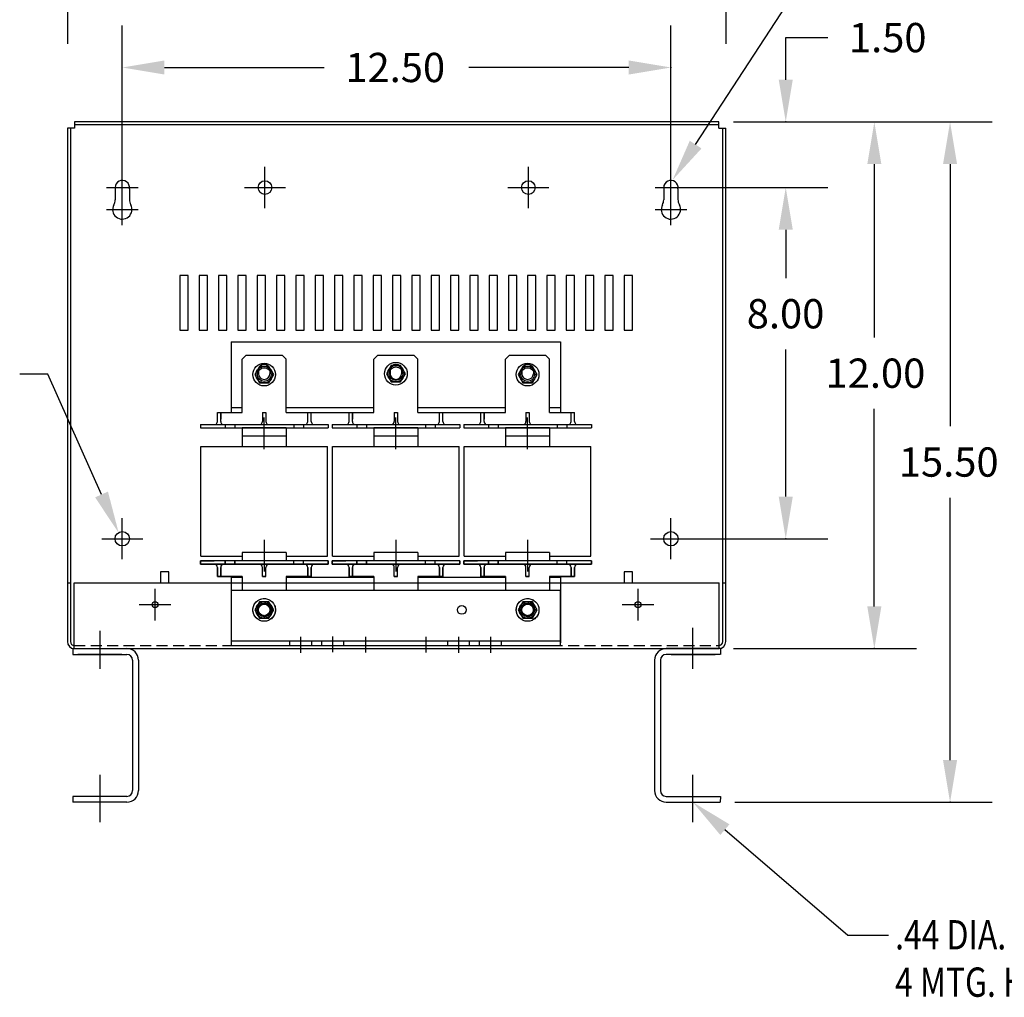
# Model space of a CAD drawing. Extents: x 26.8 to 97.1, y 10.9 to 53.
# Drawn here: x 46 to 68.5, y 12.1 to 34.4 of the extents above; entities that cross this region are included whole.
import ezdxf

# ---------------------------------------------------------------- set-up
doc = ezdxf.new("R2010")
doc.units = 0
doc.header["$MEASUREMENT"] = 0
doc.linetypes.add('CENTER', pattern=[2, 1.25, -0.25, 0.25, -0.25])
doc.linetypes.add('HIDDEN', pattern=[0.375, 0.25, -0.125])
doc.layers.get('0').update_dxf_attribs({"linetype": 'CONTINUOUS'})
doc.layers.get('DEFPOINTS').update_dxf_attribs({"linetype": 'CONTINUOUS'})
for name, color, linetype in [('ANGLE', 7, 'CONTINUOUS'), ('CENTERLINE', 7, 'CENTER'), ('DIMENSION', 7, 'CONTINUOUS'), ('HIDDEN', 7, 'HIDDEN'), ('HIDDEN-1', 7, 'HIDDEN'), ('WINGAP', 7, 'CONTINUOUS')]:
    doc.layers.add(name, color=color, linetype=linetype)
doc.styles.add('MASTER', font='romans', dxfattribs={"width": 0.8})

msp = doc.modelspace()

# ---------------------------------------------------------------- linework, layer by layer
at = {"color": 7}
for p, q in [((61.972, 32.074), (47.293, 32.074)), ((47.293, 32.074), (47.293, 31.934)), ((61.972, 31.934), (61.972, 32.074)), ((47.133, 31.934), (47.133, 20.235)), ((47.293, 31.934), (47.133, 31.934)), ((47.203, 31.934), (47.203, 20.235)), ((61.972, 32.004), (47.293, 32.004)), ((61.972, 31.934), (62.132, 31.934)), ((62.062, 20.232), (62.062, 31.934)), ((62.132, 20.232), (62.132, 31.934)), ((51.634, 30.111), (51.634, 31.047)), ((48.22, 30.579), (48.22, 30.302)), ((48.545, 30.549), (48.545, 30.307)), ((51.166, 30.579), (52.102, 30.579)), ((60.717, 30.579), (60.717, 30.302)), ((61.042, 30.549), (61.042, 30.307)), ((49.698, 28.578), (49.698, 27.328)), ((49.888, 28.578), (49.698, 28.578)), ((49.888, 27.328), (49.888, 28.578)), ((50.138, 28.578), (50.138, 27.328)), ((50.328, 28.578), (50.138, 28.578)), ((50.328, 27.328), (50.328, 28.578)), ((50.578, 28.578), (50.578, 27.328)), ((50.768, 28.578), (50.578, 28.578)), ((50.768, 27.328), (50.768, 28.578)), ((51.018, 28.578), (51.018, 27.328)), ((51.208, 28.578), (51.018, 28.578)), ((51.208, 27.328), (51.208, 28.578)), ((51.458, 28.578), (51.458, 27.328)), ((51.648, 28.578), (51.458, 28.578)), ((51.648, 27.328), (51.648, 28.578)), ((51.898, 28.578), (51.898, 27.328)), ((52.088, 28.578), (51.898, 28.578)), ((52.088, 27.328), (52.088, 28.578)), ((52.338, 28.578), (52.338, 27.328)), ((52.528, 28.578), (52.338, 28.578)), ((52.528, 27.328), (52.528, 28.578)), ((52.778, 28.578), (52.778, 27.328)), ((52.968, 28.578), (52.778, 28.578)), ((52.968, 27.328), (52.968, 28.578)), ((53.218, 28.578), (53.218, 27.328)), ((53.408, 28.578), (53.218, 28.578)), ((53.408, 27.328), (53.408, 28.578)), ((53.658, 28.578), (53.658, 27.328)), ((53.848, 28.578), (53.658, 28.578)), ((53.848, 27.328), (53.848, 28.578)), ((54.098, 28.578), (54.098, 27.328)), ((54.288, 28.578), (54.098, 28.578)), ((54.288, 27.328), (54.288, 28.578)), ((54.538, 28.578), (54.538, 27.328)), ((54.728, 28.578), (54.538, 28.578)), ((54.728, 27.328), (54.728, 28.578)), ((54.978, 28.578), (54.978, 27.328)), ((55.168, 28.578), (54.978, 28.578)), ((55.168, 27.328), (55.168, 28.578)), ((55.418, 28.578), (55.418, 27.328)), ((55.608, 28.578), (55.418, 28.578)), ((55.608, 27.328), (55.608, 28.578)), ((55.858, 28.578), (55.858, 27.328)), ((56.048, 28.578), (55.858, 28.578)), ((56.048, 27.328), (56.048, 28.578)), ((56.298, 28.578), (56.298, 27.328)), ((56.488, 28.578), (56.298, 28.578)), ((56.488, 27.328), (56.488, 28.578)), ((56.738, 28.578), (56.738, 27.328)), ((56.928, 28.578), (56.738, 28.578)), ((56.928, 27.328), (56.928, 28.578)), ((57.178, 28.578), (57.178, 27.328)), ((57.368, 28.578), (57.178, 28.578)), ((57.368, 27.328), (57.368, 28.578)), ((57.618, 28.578), (57.618, 27.328)), ((57.808, 28.578), (57.618, 28.578)), ((57.808, 27.328), (57.808, 28.578)), ((58.058, 28.578), (58.058, 27.328)), ((58.248, 28.578), (58.058, 28.578)), ((58.248, 27.328), (58.248, 28.578)), ((58.498, 28.578), (58.498, 27.328)), ((58.688, 28.578), (58.498, 28.578)), ((58.688, 27.328), (58.688, 28.578)), ((58.938, 28.578), (58.938, 27.328)), ((59.128, 28.578), (58.938, 28.578)), ((59.128, 27.328), (59.128, 28.578)), ((59.378, 28.578), (59.378, 27.328)), ((59.568, 28.578), (59.378, 28.578)), ((59.568, 27.328), (59.568, 28.578)), ((59.818, 28.578), (59.818, 27.328)), ((60.008, 28.578), (59.818, 28.578)), ((60.008, 27.328), (60.008, 28.578)), ((49.698, 27.328), (49.888, 27.328)), ((50.138, 27.328), (50.328, 27.328)), ((50.578, 27.328), (50.768, 27.328)), ((51.018, 27.328), (51.208, 27.328)), ((51.458, 27.328), (51.648, 27.328)), ((51.898, 27.328), (52.088, 27.328)), ((52.338, 27.328), (52.528, 27.328)), ((52.778, 27.328), (52.968, 27.328)), ((53.218, 27.328), (53.408, 27.328)), ((53.658, 27.328), (53.848, 27.328)), ((54.098, 27.328), (54.288, 27.328)), ((54.538, 27.328), (54.728, 27.328)), ((54.978, 27.328), (55.168, 27.328)), ((55.418, 27.328), (55.608, 27.328)), ((55.858, 27.328), (56.048, 27.328)), ((56.298, 27.328), (56.488, 27.328)), ((56.738, 27.328), (56.928, 27.328)), ((57.178, 27.328), (57.368, 27.328)), ((57.618, 27.328), (57.808, 27.328)), ((58.058, 27.328), (58.248, 27.328)), ((58.498, 27.328), (58.688, 27.328)), ((58.938, 27.328), (59.128, 27.328)), ((59.378, 27.328), (59.568, 27.328)), ((59.818, 27.328), (60.008, 27.328)), ((49.258, 21.828), (49.258, 21.578)), ((49.448, 21.828), (49.258, 21.828)), ((49.448, 21.578), (49.448, 21.828)), ((59.818, 21.828), (59.818, 21.578)), ((60.008, 21.828), (59.818, 21.828)), ((60.008, 21.578), (60.008, 21.828)), ((47.133, 21.578), (47.203, 21.578)), ((47.29, 21.578), (61.978, 21.578)), ((47.29, 20.078), (47.29, 21.578)), ((61.978, 20.078), (61.978, 21.578)), ((62.062, 21.578), (62.132, 21.578)), ((47.254, 20.078), (48.49, 20.078)), ((47.254, 20.078), (47.254, 19.944)), ((47.29, 20.078), (61.978, 20.078)), ((62.01, 20.078), (60.774, 20.078)), ((62.01, 20.078), (62.01, 19.944)), ((47.257, 19.944), (48.49, 19.944)), ((48.375, 19.944), (47.375, 19.944)), ((48.62, 19.814), (48.62, 16.842)), ((48.754, 19.814), (48.754, 16.842)), ((60.51, 19.814), (60.51, 16.842)), ((60.644, 19.814), (60.644, 16.842)), ((62.006, 19.944), (60.774, 19.944)), ((60.888, 19.944), (61.888, 19.944)), ((48.49, 16.712), (47.254, 16.712)), ((47.254, 16.712), (47.257, 16.578)), ((60.774, 16.712), (62.01, 16.712)), ((62.01, 16.712), (62.006, 16.578)), ((48.49, 16.578), (47.257, 16.578)), ((60.774, 16.578), (62.006, 16.578))]:
    msp.add_line(p, q, dxfattribs=at)
for p, q in [((51.117, 26.671), (51.207, 26.761)), ((51.207, 26.761), (52.027, 26.761)), ((52.027, 26.761), (52.117, 26.671)), ((54.117, 26.671), (54.207, 26.761)), ((54.207, 26.761), (55.027, 26.761)), ((55.027, 26.761), (55.117, 26.671)), ((57.117, 26.671), (57.207, 26.761)), ((57.207, 26.761), (58.027, 26.761)), ((58.027, 26.761), (58.117, 26.671)), ((51.117, 25.453), (51.117, 26.671)), ((52.117, 25.453), (52.117, 26.671)), ((54.117, 25.453), (54.117, 26.671)), ((55.117, 25.453), (55.117, 26.671)), ((57.117, 25.453), (57.117, 26.671)), ((58.117, 25.453), (58.117, 26.671)), ((51.486, 26.419), (51.486, 26.339)), ((51.748, 26.419), (51.748, 26.339)), ((54.486, 26.419), (54.486, 26.339)), ((54.748, 26.419), (54.748, 26.339)), ((57.486, 26.419), (57.486, 26.339)), ((57.748, 26.419), (57.748, 26.339)), ((50.55, 25.253), (50.55, 25.453)), ((50.55, 25.253), (50.55, 25.453)), ((50.55, 25.453), (51.117, 25.453)), ((50.625, 25.453), (50.625, 25.303)), ((50.625, 25.253), (50.625, 25.453)), ((50.625, 25.253), (50.625, 25.453)), ((51.58, 25.453), (51.655, 25.453)), ((51.58, 25.453), (51.58, 25.253)), ((51.655, 25.453), (51.655, 25.253)), ((52.117, 25.453), (52.685, 25.453)), ((52.61, 25.253), (52.61, 25.453)), ((52.685, 25.253), (52.685, 25.453)), ((53.55, 25.253), (53.55, 25.453)), ((53.55, 25.253), (53.55, 25.453)), ((53.55, 25.453), (54.117, 25.453)), ((53.625, 25.453), (53.625, 25.303)), ((53.625, 25.253), (53.625, 25.453)), ((53.625, 25.253), (53.625, 25.453)), ((54.58, 25.453), (54.58, 25.253)), ((54.58, 25.453), (54.655, 25.453)), ((54.655, 25.453), (54.655, 25.253)), ((55.117, 25.453), (55.685, 25.453)), ((55.61, 25.253), (55.61, 25.453)), ((55.685, 25.253), (55.685, 25.453)), ((56.55, 25.253), (56.55, 25.453)), ((56.55, 25.253), (56.55, 25.453)), ((56.55, 25.453), (57.117, 25.453)), ((56.625, 25.453), (56.625, 25.303)), ((56.625, 25.253), (56.625, 25.453)), ((56.625, 25.253), (56.625, 25.453)), ((57.58, 25.453), (57.655, 25.453)), ((57.58, 25.453), (57.58, 25.253)), ((57.655, 25.453), (57.655, 25.253)), ((58.117, 25.453), (58.685, 25.453)), ((58.61, 25.253), (58.61, 25.453)), ((58.685, 25.253), (58.685, 25.453)), ((50.165, 25.178), (50.165, 25.103)), ((50.165, 25.178), (50.475, 25.178)), ((50.165, 25.178), (51.505, 25.178)), ((50.7, 25.178), (52.535, 25.178)), ((50.725, 25.178), (50.725, 25.103)), ((50.945, 25.178), (50.945, 25.103)), ((51.73, 25.178), (53.07, 25.178)), ((51.742, 25.178), (52.535, 25.178)), ((52.29, 25.178), (52.29, 25.103)), ((52.51, 25.178), (52.51, 25.103)), ((53.07, 25.178), (53.07, 25.103)), ((53.165, 25.178), (53.475, 25.178)), ((53.165, 25.178), (54.505, 25.178)), ((53.165, 25.178), (53.165, 25.103)), ((53.7, 25.178), (55.535, 25.178)), ((53.725, 25.178), (53.725, 25.103)), ((53.945, 25.178), (53.945, 25.103)), ((54.73, 25.178), (56.07, 25.178)), ((54.742, 25.178), (55.535, 25.178)), ((55.29, 25.178), (55.29, 25.103)), ((55.51, 25.178), (55.51, 25.103)), ((56.07, 25.178), (56.07, 25.103)), ((56.165, 25.178), (56.475, 25.178)), ((56.165, 25.178), (57.505, 25.178)), ((56.165, 25.178), (56.165, 25.103)), ((56.7, 25.178), (58.535, 25.178)), ((56.725, 25.178), (56.725, 25.103)), ((56.945, 25.178), (56.945, 25.103)), ((57.73, 25.178), (59.07, 25.178)), ((57.742, 25.178), (58.535, 25.178)), ((58.29, 25.178), (58.29, 25.103)), ((58.51, 25.178), (58.51, 25.103)), ((59.07, 25.178), (59.07, 25.103)), ((50.165, 25.103), (53.07, 25.103)), ((52.117, 25.103), (51.117, 25.103)), ((51.117, 25.103), (51.117, 24.684)), ((52.117, 24.913), (51.117, 24.913)), ((52.117, 25.103), (52.117, 24.684)), ((53.165, 25.103), (56.07, 25.103)), ((55.117, 25.103), (54.117, 25.103)), ((54.117, 25.103), (54.117, 24.684)), ((55.117, 24.913), (54.117, 24.913)), ((55.117, 25.103), (55.117, 24.684)), ((56.165, 25.103), (59.07, 25.103)), ((58.117, 25.103), (57.117, 25.103)), ((57.117, 25.103), (57.117, 24.684)), ((58.117, 24.913), (57.117, 24.913)), ((58.117, 25.103), (58.117, 24.684)), ((50.175, 22.184), (50.175, 24.684)), ((50.175, 24.684), (53.06, 24.684)), ((53.06, 22.184), (53.06, 24.684)), ((53.175, 24.684), (56.06, 24.684)), ((53.175, 22.184), (53.175, 24.684)), ((56.06, 22.184), (56.06, 24.684)), ((56.175, 22.184), (56.175, 24.684)), ((56.175, 24.684), (59.06, 24.684)), ((59.06, 22.184), (59.06, 24.684)), ((52.117, 22.263), (51.117, 22.263)), ((51.117, 22.263), (51.117, 22.073)), ((52.117, 22.263), (52.117, 22.073)), ((55.117, 22.263), (54.117, 22.263)), ((54.117, 22.263), (54.117, 22.073)), ((55.117, 22.263), (55.117, 22.073)), ((58.117, 22.263), (57.117, 22.263)), ((57.117, 22.263), (57.117, 22.073)), ((58.117, 22.263), (58.117, 22.073)), ((53.07, 22.073), (50.165, 22.073)), ((50.165, 22.073), (50.165, 21.998)), ((50.165, 21.998), (50.165, 22.073)), ((50.165, 22.073), (50.475, 22.073)), ((50.165, 21.998), (53.07, 21.998)), ((51.505, 21.998), (50.165, 21.998)), ((50.175, 22.184), (51.117, 22.184)), ((52.535, 21.998), (50.7, 21.998)), ((51.492, 21.998), (50.7, 21.998)), ((50.725, 22.073), (50.725, 21.998)), ((50.725, 21.998), (50.725, 22.073)), ((50.945, 22.073), (50.945, 21.998)), ((50.945, 21.998), (50.945, 22.073)), ((52.117, 22.073), (51.117, 22.073)), ((53.07, 21.998), (51.73, 21.998)), ((52.117, 22.184), (53.06, 22.184)), ((52.29, 21.998), (52.29, 22.073)), ((52.51, 21.998), (52.51, 22.073)), ((53.07, 21.998), (52.76, 21.998)), ((53.07, 22.073), (53.07, 21.998)), ((53.07, 21.998), (53.07, 22.073)), ((53.165, 22.073), (53.475, 22.073)), ((56.07, 22.073), (53.165, 22.073)), ((53.165, 22.073), (53.165, 21.998)), ((53.165, 21.998), (53.165, 22.073)), ((54.505, 21.998), (53.165, 21.998)), ((53.165, 21.998), (56.07, 21.998)), ((53.175, 22.184), (54.117, 22.184)), ((55.535, 21.998), (53.7, 21.998)), ((54.492, 21.998), (53.7, 21.998)), ((53.725, 22.073), (53.725, 21.998)), ((53.725, 21.998), (53.725, 22.073)), ((53.945, 22.073), (53.945, 21.998)), ((53.945, 21.998), (53.945, 22.073)), ((55.117, 22.073), (54.117, 22.073)), ((56.07, 21.998), (54.73, 21.998)), ((55.117, 22.184), (56.06, 22.184)), ((55.29, 21.998), (55.29, 22.073)), ((55.51, 21.998), (55.51, 22.073)), ((56.07, 21.998), (55.76, 21.998)), ((56.07, 22.073), (56.07, 21.998)), ((56.07, 21.998), (56.07, 22.073)), ((56.165, 22.073), (56.475, 22.073)), ((59.07, 22.073), (56.165, 22.073)), ((56.165, 22.073), (56.165, 21.998)), ((56.165, 21.998), (56.165, 22.073)), ((57.505, 21.998), (56.165, 21.998)), ((56.165, 21.998), (59.07, 21.998)), ((56.175, 22.184), (57.117, 22.184)), ((58.535, 21.998), (56.7, 21.998)), ((57.492, 21.998), (56.7, 21.998)), ((56.725, 22.073), (56.725, 21.998)), ((56.725, 21.998), (56.725, 22.073)), ((56.945, 22.073), (56.945, 21.998)), ((56.945, 21.998), (56.945, 22.073)), ((58.117, 22.073), (57.117, 22.073)), ((59.07, 21.998), (57.73, 21.998)), ((58.117, 22.184), (59.06, 22.184)), ((58.29, 21.998), (58.29, 22.073)), ((58.51, 21.998), (58.51, 22.073)), ((59.07, 21.998), (58.76, 21.998)), ((59.07, 22.073), (59.07, 21.998)), ((59.07, 21.998), (59.07, 22.073)), ((50.55, 21.723), (50.55, 21.923)), ((50.55, 21.923), (50.55, 21.723)), ((50.625, 21.723), (50.625, 21.923)), ((50.625, 21.923), (50.625, 21.723)), ((50.625, 21.873), (50.625, 21.723)), ((51.58, 21.723), (51.58, 21.923)), ((51.655, 21.723), (51.655, 21.923)), ((52.61, 21.723), (52.61, 21.923)), ((52.61, 21.923), (52.61, 21.723)), ((52.61, 21.923), (52.61, 21.723)), ((52.61, 21.873), (52.61, 21.723)), ((52.61, 21.723), (52.61, 21.873)), ((52.685, 21.723), (52.685, 21.923)), ((52.685, 21.923), (52.685, 21.723)), ((52.685, 21.923), (52.685, 21.723)), ((53.55, 21.723), (53.55, 21.923)), ((53.55, 21.923), (53.55, 21.723)), ((53.625, 21.723), (53.625, 21.923)), ((53.625, 21.923), (53.625, 21.723)), ((53.625, 21.873), (53.625, 21.723)), ((54.58, 21.723), (54.58, 21.923)), ((54.655, 21.723), (54.655, 21.923)), ((55.61, 21.723), (55.61, 21.923)), ((55.61, 21.923), (55.61, 21.723)), ((55.61, 21.923), (55.61, 21.723)), ((55.61, 21.873), (55.61, 21.723)), ((55.61, 21.723), (55.61, 21.873)), ((55.685, 21.723), (55.685, 21.923)), ((55.685, 21.923), (55.685, 21.723)), ((55.685, 21.923), (55.685, 21.723)), ((56.55, 21.723), (56.55, 21.923)), ((56.55, 21.923), (56.55, 21.723)), ((56.625, 21.723), (56.625, 21.923)), ((56.625, 21.923), (56.625, 21.723)), ((56.625, 21.873), (56.625, 21.723)), ((57.58, 21.723), (57.58, 21.923)), ((57.655, 21.723), (57.655, 21.923)), ((58.61, 21.723), (58.61, 21.923)), ((58.61, 21.923), (58.61, 21.723)), ((58.61, 21.923), (58.61, 21.723)), ((58.61, 21.873), (58.61, 21.723)), ((58.61, 21.723), (58.61, 21.873)), ((58.685, 21.723), (58.685, 21.923)), ((58.685, 21.923), (58.685, 21.723)), ((58.685, 21.923), (58.685, 21.723)), ((50.55, 21.723), (51.117, 21.723)), ((51.117, 21.723), (50.55, 21.723)), ((51.117, 21.723), (51.117, 21.398)), ((51.655, 21.723), (51.58, 21.723)), ((51.58, 21.723), (51.655, 21.723)), ((52.117, 21.723), (52.117, 21.398)), ((52.685, 21.723), (52.117, 21.723)), ((52.117, 21.723), (52.685, 21.723)), ((53.55, 21.723), (54.117, 21.723)), ((54.117, 21.723), (53.55, 21.723)), ((54.117, 21.723), (54.117, 21.398)), ((54.655, 21.723), (54.58, 21.723)), ((54.58, 21.723), (54.655, 21.723)), ((55.117, 21.723), (55.117, 21.398)), ((55.685, 21.723), (55.117, 21.723)), ((55.117, 21.723), (55.685, 21.723)), ((56.55, 21.723), (57.117, 21.723)), ((57.117, 21.723), (56.55, 21.723)), ((57.117, 21.723), (57.117, 21.398)), ((57.655, 21.723), (57.58, 21.723)), ((57.58, 21.723), (57.655, 21.723)), ((58.117, 21.723), (58.117, 21.398)), ((58.685, 21.723), (58.117, 21.723)), ((58.117, 21.723), (58.685, 21.723)), ((52.196, 20.253), (52.196, 20.148)), ((52.696, 20.253), (52.696, 20.148)), ((52.921, 20.253), (52.921, 20.148)), ((53.421, 20.253), (53.421, 20.148)), ((55.796, 20.148), (55.796, 20.253)), ((56.296, 20.148), (56.296, 20.253)), ((56.521, 20.148), (56.521, 20.253)), ((57.021, 20.148), (57.021, 20.253))]:
    msp.add_line(p, q)
for centre, radius in [((51.634, 30.579), 0.155), ((51.634, 30.579), 0.155), ((57.634, 30.579), 0.155), ((48.384, 22.579), 0.164), ((60.881, 22.579), 0.164), ((49.132, 21.078), 0.068), ((60.132, 21.078), 0.068)]:
    msp.add_circle(centre, radius, dxfattribs=at)
for centre in [(51.617, 20.958), (51.617, 20.958), (51.617, 20.958), (51.617, 20.958), (57.617, 20.958), (57.617, 20.958), (57.617, 20.958), (57.617, 20.958)]:
    msp.add_circle(centre, 0.131)
for centre, radius, start, end in [((48.384, 30.579), 0.164, 349.5409, 180), ((60.881, 30.579), 0.164, 349.5409, 180), ((47.97, 30.302), 0.25, 331.7452, 0), ((48.795, 30.307), 0.25, 180, 208.9487), ((60.467, 30.302), 0.25, 331.7452, 0), ((61.292, 30.307), 0.25, 180, 208.9487), ((48.384, 30.079), 0.22, 151.7452, 28.9487), ((60.881, 30.079), 0.22, 151.7452, 28.9487), ((47.293, 20.238), 0.16, 180, 270), ((47.293, 20.238), 0.0901, 180, 270), ((61.972, 20.238), 0.16, 270, 0), ((61.972, 20.238), 0.0903, 270, 0), ((48.49, 19.814), 0.264, 0, 90), ((60.774, 19.814), 0.264, 90, 180), ((48.49, 19.814), 0.13, 0, 90), ((60.774, 19.814), 0.13, 90, 180), ((48.49, 16.842), 0.264, 270, 0), ((48.49, 16.842), 0.13, 270, 0), ((60.774, 16.842), 0.264, 180, 270), ((60.774, 16.842), 0.13, 180, 270)]:
    msp.add_arc(centre, radius, start, end, dxfattribs=at)
for centre, radius, start, end in [((51.617, 26.419), 0.131, 0, 180), ((54.617, 26.419), 0.131, 0, 180), ((57.617, 26.419), 0.131, 0, 180), ((51.617, 26.339), 0.131, 180, 0), ((54.617, 26.339), 0.131, 180, 0), ((57.617, 26.339), 0.131, 180, 0), ((50.475, 25.253), 0.075, 270, 0), ((50.7, 25.253), 0.075, 180, 270), ((51.505, 25.253), 0.075, 270, 0), ((51.73, 25.253), 0.075, 180, 270), ((52.535, 25.253), 0.075, 270, 0), ((52.76, 25.253), 0.075, 180, 270), ((53.475, 25.253), 0.075, 270, 0), ((53.7, 25.253), 0.075, 180, 270), ((54.505, 25.253), 0.075, 270, 0), ((54.73, 25.253), 0.075, 180, 270), ((55.535, 25.253), 0.075, 270, 0), ((55.76, 25.253), 0.075, 180, 270), ((56.475, 25.253), 0.075, 270, 0), ((56.7, 25.253), 0.075, 180, 270), ((57.505, 25.253), 0.075, 270, 0), ((57.73, 25.253), 0.075, 180, 270), ((58.535, 25.253), 0.075, 270, 0), ((58.76, 25.253), 0.075, 180, 270), ((50.475, 21.923), 0.075, 0, 90), ((50.7, 21.923), 0.075, 90, 180), ((51.505, 21.923), 0.075, 0, 90), ((51.73, 21.923), 0.075, 90, 180), ((52.535, 21.923), 0.075, 0, 90), ((52.76, 21.923), 0.075, 90, 180), ((53.475, 21.923), 0.075, 0, 90), ((53.7, 21.923), 0.075, 90, 180), ((54.505, 21.923), 0.075, 0, 90), ((54.73, 21.923), 0.075, 90, 180), ((55.535, 21.923), 0.075, 0, 90), ((55.76, 21.923), 0.075, 90, 180), ((56.475, 21.923), 0.075, 0, 90), ((56.7, 21.923), 0.075, 90, 180), ((57.505, 21.923), 0.075, 0, 90), ((57.73, 21.923), 0.075, 90, 180), ((58.535, 21.923), 0.075, 0, 90), ((58.76, 21.923), 0.075, 90, 180)]:
    msp.add_arc(centre, radius, start, end)
at = {"layer": 'ANGLE'}
for p, q in [((58.367, 21.398), (50.867, 21.398)), ((58.367, 21.398), (50.867, 21.398)), ((50.867, 21.398), (50.867, 20.148)), ((50.867, 21.398), (50.867, 20.148)), ((58.367, 20.148), (58.367, 21.398)), ((58.367, 20.148), (58.367, 21.398)), ((50.867, 20.253), (58.367, 20.253)), ((50.867, 20.253), (58.367, 20.253)), ((50.867, 20.148), (58.367, 20.148)), ((50.867, 20.148), (58.367, 20.148))]:
    msp.add_line(p, q, dxfattribs=at)
for centre, radius in [((51.617, 20.958), 0.19), ((57.617, 20.958), 0.19), ((56.117, 20.958), 0.1)]:
    msp.add_circle(centre, radius, dxfattribs=at)
at = {"layer": 'CENTERLINE', "color": 7, "linetype": 'Continuous'}
for p, q in [((51.634, 30.111), (51.634, 31.047)), ((57.634, 30.111), (57.634, 31.047)), ((48.384, 30.219), (48.384, 30.939)), ((60.881, 30.219), (60.881, 30.939)), ((48.024, 30.579), (48.744, 30.579)), ((51.166, 30.579), (52.102, 30.579)), ((57.166, 30.579), (58.102, 30.579)), ((60.521, 30.579), (61.241, 30.579)), ((48.384, 29.719), (48.384, 30.439)), ((60.881, 29.719), (60.881, 30.439)), ((48.024, 30.079), (48.744, 30.079)), ((60.521, 30.079), (61.241, 30.079)), ((48.384, 22.111), (48.384, 23.047)), ((60.881, 22.111), (60.881, 23.047)), ((47.916, 22.579), (48.852, 22.579)), ((60.413, 22.579), (61.349, 22.579)), ((49.132, 20.718), (49.132, 21.438)), ((60.132, 20.718), (60.132, 21.438)), ((48.772, 21.078), (49.492, 21.078)), ((59.772, 21.078), (60.492, 21.078)), ((47.882, 19.614), (47.882, 20.483)), ((61.382, 19.614), (61.382, 20.552))]:
    msp.add_line(p, q, dxfattribs=at)
at = {"layer": 'CENTERLINE'}
for p, q in [((51.617, 24.622), (51.617, 25.343)), ((54.617, 24.622), (54.617, 25.343)), ((57.617, 24.622), (57.617, 25.343)), ((51.617, 22.555), (51.617, 21.834)), ((54.617, 22.555), (54.617, 21.834)), ((57.617, 22.555), (57.617, 21.834)), ((52.446, 20.342), (52.446, 19.982)), ((53.171, 20.356), (53.171, 19.996)), ((53.921, 20.348), (53.921, 19.988)), ((55.296, 20.348), (55.296, 19.988)), ((56.046, 20.342), (56.046, 19.982)), ((56.771, 20.342), (56.771, 19.982))]:
    msp.add_line(p, q, dxfattribs=at)
at = {"layer": 'CENTERLINE', "color": 7}
for p, q in [((47.882, 16.122), (47.882, 17.202)), ((61.382, 16.122), (61.382, 17.202))]:
    msp.add_line(p, q, dxfattribs=at)
at = {"layer": 'DEFPOINTS', "color": 7, "linetype": 'ByBlock'}
for p in [(61.972, 32.074), (61.972, 32.074), (61.972, 32.074), (48.384, 30.579), (60.881, 30.579), (60.881, 30.579), (60.881, 30.579), (60.881, 22.579), (61.972, 20.078), (62.006, 16.578)]:
    msp.add_point(p, dxfattribs=at)
at = {"layer": 'DIMENSION', "color": 7, "linetype": 'ByBlock'}
for p, q in [((47.133, 37.516), (47.133, 33.849)), ((62.132, 37.516), (62.132, 33.849)), ((48.384, 30.913), (48.384, 34.273)), ((60.881, 30.913), (60.881, 34.273)), ((63.497, 33.034), (63.497, 33.994)), ((63.497, 33.994), (64.457, 33.994)), ((49.344, 33.313), (52.986, 33.313)), ((59.921, 33.313), (56.279, 33.313)), ((62.305, 32.074), (66.475, 32.074)), ((62.305, 32.074), (68.2, 32.074)), ((62.305, 32.074), (64.457, 32.074)), ((65.515, 31.114), (65.515, 27.164)), ((67.24, 31.114), (67.24, 25.14)), ((61.214, 30.579), (64.457, 30.579)), ((61.214, 30.579), (64.457, 30.579)), ((63.497, 29.619), (63.497, 28.518)), ((63.497, 29.619), (63.497, 28.659)), ((63.497, 23.539), (63.497, 26.891)), ((65.515, 21.038), (65.515, 25.537)), ((67.24, 17.538), (67.24, 23.513)), ((61.214, 22.579), (64.457, 22.579)), ((62.305, 20.078), (66.475, 20.078)), ((62.339, 16.578), (68.2, 16.578)), ((62.11, 15.954), (64.915, 13.55))]:
    msp.add_line(p, q, dxfattribs=at)
at = {"layer": 'DIMENSION', "color": 7}
for p, q in [((61.445, 31.557), (64.778, 36.673)), ((46.687, 26.328), (46.047, 26.328)), ((47.911, 23.588), (46.687, 26.328)), ((64.915, 13.55), (65.838, 13.55))]:
    msp.add_line(p, q, dxfattribs=at)
at = {"layer": 'DIMENSION', "color": 7, "linetype": 'ByBlock'}
for p in [(60.881, 33.313), (63.497, 32.074), (63.497, 22.579), (65.515, 20.078), (67.24, 16.578)]:
    msp.add_point(p, dxfattribs=at)
for points in [[(49.344, 33.473), (49.344, 33.153), (48.384, 33.313)], [(59.921, 33.473), (59.921, 33.153), (60.881, 33.313)], [(63.337, 33.034), (63.657, 33.034), (63.497, 32.074)], [(65.355, 31.114), (65.675, 31.114), (65.515, 32.074)], [(67.08, 31.114), (67.4, 31.114), (67.24, 32.074)], [(63.337, 29.619), (63.657, 29.619), (63.497, 30.579)], [(63.337, 29.619), (63.657, 29.619), (63.497, 30.579)], [(63.337, 23.539), (63.657, 23.539), (63.497, 22.579)], [(65.355, 21.038), (65.675, 21.038), (65.515, 20.078)], [(67.08, 17.538), (67.4, 17.538), (67.24, 16.578)], [(62.006, 15.832), (61.382, 16.578), (62.215, 16.075)]]:
    msp.add_solid(points, dxfattribs=at)
at = {"layer": 'DIMENSION', "color": 7}
for points in [[(61.579, 31.47), (60.921, 30.753), (61.311, 31.644)], [(48.057, 23.653), (48.303, 22.711), (47.765, 23.522)]]:
    msp.add_solid(points, dxfattribs=at)
at = {"layer": 'HIDDEN', "color": 7, "linetype": 'HIDDEN'}
for p, q in [((58.367, 21.398), (50.867, 21.398)), ((50.867, 21.398), (50.867, 20.148)), ((58.367, 20.148), (58.367, 21.398)), ((51.509, 21.146), (51.401, 20.958)), ((51.725, 21.146), (51.509, 21.146)), ((51.834, 20.958), (51.725, 21.146)), ((57.509, 21.146), (57.401, 20.958)), ((57.725, 21.146), (57.509, 21.146)), ((57.834, 20.958), (57.725, 21.146)), ((51.401, 20.958), (51.509, 20.771)), ((51.725, 20.771), (51.834, 20.958)), ((57.401, 20.958), (57.509, 20.771)), ((57.725, 20.771), (57.834, 20.958)), ((51.509, 20.771), (51.725, 20.771)), ((57.509, 20.771), (57.725, 20.771)), ((50.867, 20.253), (58.367, 20.253)), ((47.29, 20.148), (61.978, 20.148)), ((50.867, 20.148), (58.367, 20.148))]:
    msp.add_line(p, q, dxfattribs=at)
for centre, radius in [((51.617, 20.958), 0.258), ((51.617, 20.958), 0.19), ((51.617, 20.958), 0.188), ((51.617, 20.958), 0.156), ((51.617, 20.958), 0.131), ((51.617, 20.958), 0.131), ((51.617, 20.958), 0.131), ((51.617, 20.958), 0.131), ((57.617, 20.958), 0.258), ((57.617, 20.958), 0.19), ((57.617, 20.958), 0.188), ((57.617, 20.958), 0.156), ((57.617, 20.958), 0.131), ((57.617, 20.958), 0.131), ((57.617, 20.958), 0.131), ((57.617, 20.958), 0.131)]:
    msp.add_circle(centre, radius, dxfattribs=at)
at = {"layer": 'HIDDEN-1'}
for centre, radius in [((51.617, 20.958), 0.19), ((51.617, 20.958), 0.131), ((57.617, 20.958), 0.19), ((57.617, 20.958), 0.131)]:
    msp.add_circle(centre, radius, dxfattribs=at)
at = {"layer": 'WINGAP'}
for p, q in [((50.867, 27.068), (58.367, 27.068)), ((50.867, 27.068), (50.867, 25.458)), ((58.367, 27.068), (58.367, 25.458)), ((51.509, 26.506), (51.401, 26.318)), ((51.725, 26.506), (51.509, 26.506)), ((51.834, 26.318), (51.725, 26.506)), ((54.509, 26.527), (54.401, 26.339)), ((54.725, 26.527), (54.509, 26.527)), ((54.834, 26.339), (54.725, 26.527)), ((57.509, 26.506), (57.401, 26.318)), ((57.725, 26.506), (57.509, 26.506)), ((57.834, 26.318), (57.725, 26.506)), ((51.401, 26.318), (51.509, 26.131)), ((51.725, 26.131), (51.834, 26.318)), ((54.401, 26.339), (54.509, 26.152)), ((54.725, 26.152), (54.834, 26.339)), ((57.401, 26.318), (57.509, 26.131)), ((57.725, 26.131), (57.834, 26.318)), ((51.509, 26.131), (51.725, 26.131)), ((54.509, 26.152), (54.725, 26.152)), ((57.509, 26.131), (57.725, 26.131)), ((50.867, 25.568), (51.117, 25.568)), ((50.867, 25.458), (51.117, 25.458)), ((52.117, 25.568), (54.117, 25.568)), ((52.117, 25.458), (54.117, 25.458)), ((55.117, 25.568), (57.117, 25.568)), ((55.117, 25.458), (57.117, 25.458)), ((58.117, 25.568), (58.367, 25.568)), ((58.117, 25.458), (58.367, 25.458)), ((50.867, 21.708), (50.867, 20.208)), ((50.867, 21.708), (51.117, 21.708)), ((52.117, 21.708), (54.117, 21.708)), ((55.117, 21.708), (57.117, 21.708)), ((58.117, 21.708), (58.367, 21.708)), ((58.367, 21.708), (58.367, 20.208)), ((51.509, 21.146), (51.401, 20.958)), ((51.509, 21.146), (51.401, 20.958)), ((51.725, 21.146), (51.509, 21.146)), ((51.725, 21.146), (51.509, 21.146)), ((51.834, 20.958), (51.725, 21.146)), ((51.834, 20.958), (51.725, 21.146)), ((57.509, 21.146), (57.401, 20.958)), ((57.509, 21.146), (57.401, 20.958)), ((57.725, 21.146), (57.509, 21.146)), ((57.725, 21.146), (57.509, 21.146)), ((57.834, 20.958), (57.725, 21.146)), ((57.834, 20.958), (57.725, 21.146)), ((51.401, 20.958), (51.509, 20.771)), ((51.401, 20.958), (51.509, 20.771)), ((51.725, 20.771), (51.834, 20.958)), ((51.725, 20.771), (51.834, 20.958)), ((57.401, 20.958), (57.509, 20.771)), ((57.401, 20.958), (57.509, 20.771)), ((57.725, 20.771), (57.834, 20.958)), ((57.725, 20.771), (57.834, 20.958)), ((51.509, 20.771), (51.725, 20.771)), ((51.509, 20.771), (51.725, 20.771)), ((57.509, 20.771), (57.725, 20.771)), ((57.509, 20.771), (57.725, 20.771))]:
    msp.add_line(p, q, dxfattribs=at)
for centre, radius in [((51.617, 26.318), 0.258), ((51.617, 26.318), 0.188), ((51.617, 26.318), 0.156), ((54.617, 26.339), 0.258), ((54.617, 26.339), 0.188), ((54.617, 26.339), 0.156), ((57.617, 26.318), 0.258), ((57.617, 26.318), 0.188), ((57.617, 26.318), 0.156), ((51.617, 20.958), 0.258), ((51.617, 20.958), 0.258), ((51.617, 20.958), 0.188), ((51.617, 20.958), 0.188), ((51.617, 20.958), 0.156), ((51.617, 20.958), 0.156), ((57.617, 20.958), 0.258), ((57.617, 20.958), 0.258), ((57.617, 20.958), 0.188), ((57.617, 20.958), 0.188), ((57.617, 20.958), 0.156), ((57.617, 20.958), 0.156)]:
    msp.add_circle(centre, radius, dxfattribs=at)

# ---------------------------------------------------------------- texts
at = {"layer": 'DIMENSION', "color": 7}
for s, p in [('1.50', (64.937, 33.661)), ('12.50', (53.466, 32.98)), ('8.00', (62.609, 27.371)), ('12.00', (64.404, 26.017)), ('15.50', (66.074, 23.993))]:
    msp.add_text(s, height=0.6667, dxfattribs=at).set_placement(p)
at = {"layer": 'DIMENSION', "color": 7, "style": 'MASTER', "width": 0.8}
for s, height, p in [('.44 DIA.', 0.6667, (65.988, 13.226)), ('4 MTG. HOLES', 0.66666, (65.988, 12.147))]:
    msp.add_text(s, height=height, dxfattribs=at).set_placement(p)

doc.saveas('drawing.dxf')
